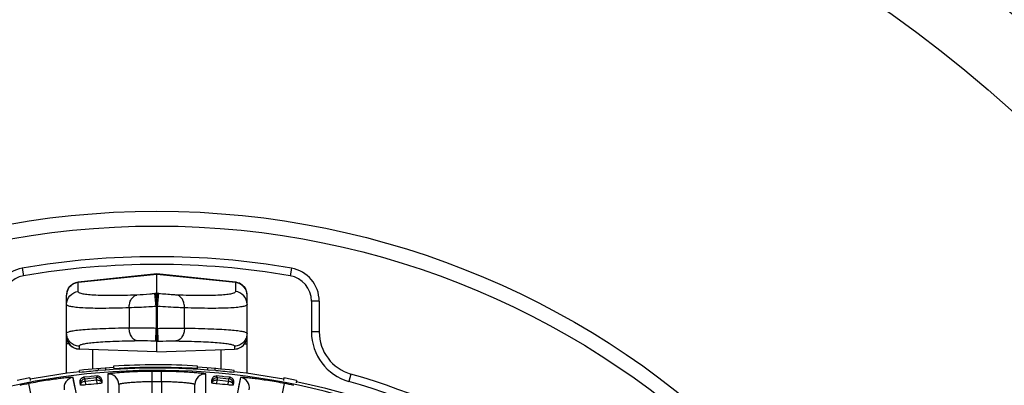
# Model space of a CAD drawing. Units: millimetres. Extents: x 0 to 841, y 0 to 594.
# Drawn here: x 393 to 431, y 288 to 302 of the extents above; entities that cross this region are included whole.
import ezdxf

# ---------------------------------------------------------------- set-up
doc = ezdxf.new("R2010")
doc.units = ezdxf.units.MM
doc.header["$LTSCALE"] = 46.255
doc.layers.get('0').update_dxf_attribs({"linetype": 'CONTINUOUS'})
doc.layers.add('A_STD', color=7, linetype='CONTINUOUS')

msp = doc.modelspace()

# ---------------------------------------------------------------- linework, layer by layer
at = {"color": 7, "linetype": 'Continuous'}
for p, q in [((393.243, 292.44), (393.293, 292.144)), ((403.683, 292.44), (403.632, 292.144)), ((398.464, 292.214), (395.411, 291.893)), ((395.411, 291.89), (398.464, 292.212)), ((395.411, 291.89), (395.411, 291.893)), ((395.411, 291.893), (395.411, 291.893)), ((395.411, 291.532), (395.411, 291.89)), ((398.463, 291.457), (398.464, 292.212)), ((398.464, 292.212), (398.464, 292.214)), ((401.515, 291.893), (398.464, 292.214)), ((398.464, 292.212), (401.515, 291.891)), ((401.515, 291.893), (401.515, 291.893)), ((401.515, 291.893), (401.515, 291.891)), ((401.515, 291.891), (401.515, 291.532)), ((394.963, 288.35), (394.963, 291.395)), ((398.438, 291.455), (398.383, 291.449)), ((398.435, 290.953), (398.383, 291.449)), ((398.463, 291.457), (398.438, 291.455)), ((398.463, 291.222), (398.438, 291.455)), ((398.487, 291.455), (398.463, 291.457)), ((398.463, 291.223), (398.487, 291.455)), ((398.543, 291.449), (398.487, 291.455)), ((398.491, 290.953), (398.543, 291.449)), ((401.963, 289.794), (401.963, 291.396)), ((404.763, 291.158), (404.463, 291.158)), ((404.463, 291.158), (404.463, 289.96)), ((404.763, 291.158), (404.763, 289.96)), ((397.39, 290.899), (397.39, 290.111)), ((398.463, 290.956), (398.435, 290.953)), ((398.435, 290.953), (398.435, 290.101)), ((398.491, 290.953), (398.463, 290.956)), ((398.491, 290.101), (398.491, 290.953)), ((399.536, 290.111), (399.536, 290.899)), ((398.418, 289.602), (398.435, 290.101)), ((398.463, 290.1), (398.435, 290.101)), ((398.463, 290.1), (398.491, 290.101)), ((398.463, 289.189), (398.463, 290.1)), ((398.491, 290.101), (398.508, 289.602)), ((398.463, 289.6), (398.418, 289.602)), ((398.463, 289.6), (398.508, 289.602)), ((401.963, 288.347), (401.963, 289.78)), ((401.963, 289.502), (401.963, 289.605)), ((404.763, 289.96), (404.463, 289.96)), ((395.057, 289.502), (394.963, 289.502)), ((395.445, 289.294), (395.446, 289.295)), ((398.463, 289.189), (395.445, 289.294)), ((395.446, 289.409), (395.446, 289.295)), ((398.463, 289.189), (395.446, 289.295)), ((395.963, 289.276), (395.963, 288.517)), ((398.463, 289.189), (401.48, 289.295)), ((398.463, 289.189), (401.48, 289.294)), ((400.963, 288.517), (400.963, 289.276)), ((401.48, 289.409), (401.48, 289.295)), ((401.48, 289.295), (401.48, 289.294)), ((401.868, 289.502), (401.963, 289.502)), ((398.463, 289.189), (398.463, 289.189)), ((395.473, 288.386), (395.464, 288.466)), ((396.205, 288.459), (396.199, 288.539)), ((396.487, 288.482), (396.481, 288.561)), ((396.786, 288.632), (396.793, 288.533)), ((397.377, 288.533), (397.375, 288.563)), ((398.263, 288.554), (398.263, 288.584)), ((398.663, 288.554), (398.663, 288.584)), ((399.551, 288.563), (399.549, 288.533)), ((400.04, 288.538), (400.046, 288.638)), ((400.439, 288.482), (400.445, 288.561)), ((400.72, 288.459), (400.727, 288.539)), ((401.453, 288.386), (401.462, 288.466)), ((393.532, 288.174), (393.551, 288.076)), ((395.802, 285.239), (395.211, 288.192)), ((395.858, 288.223), (395.612, 288.199)), ((395.681, 288.144), (395.612, 288.199)), ((395.681, 288.144), (396.108, 288.186)), ((395.69, 288.054), (396.116, 288.096)), ((395.919, 288.229), (395.858, 288.223)), ((396.164, 288.253), (395.919, 288.229)), ((396.164, 288.253), (396.108, 288.186)), ((396.116, 288.096), (396.13, 287.946)), ((396.559, 288.324), (396.556, 285.313)), ((398.288, 288.029), (398.285, 288.429)), ((398.638, 288.029), (398.641, 288.429)), ((400.37, 285.313), (400.367, 288.324)), ((400.818, 288.186), (400.762, 288.253)), ((401.007, 288.229), (400.762, 288.253)), ((400.796, 287.946), (400.81, 288.096)), ((400.81, 288.096), (401.236, 288.054)), ((400.818, 288.186), (401.245, 288.144)), ((401.068, 288.223), (401.007, 288.229)), ((401.313, 288.199), (401.068, 288.223)), ((401.707, 288.193), (401.119, 285.239)), ((401.313, 288.199), (401.245, 288.144)), ((403.394, 288.174), (403.375, 288.076)), ((403.885, 288.077), (403.865, 287.979)), ((405.994, 288.326), (405.911, 288.038)), ((393.573, 287.565), (393.498, 287.958)), ((395.501, 287.925), (395.496, 287.93)), ((395.706, 287.904), (395.69, 288.054)), ((396.331, 288.012), (396.327, 288.006)), ((396.988, 287.926), (396.988, 281.306)), ((398.288, 286.561), (398.288, 288.029)), ((398.638, 288.029), (398.638, 286.561)), ((399.938, 281.306), (399.938, 287.926)), ((400.599, 288.006), (400.595, 288.012)), ((401.236, 288.054), (401.22, 287.904)), ((401.43, 287.93), (401.425, 287.925)), ((403.345, 287.566), (403.421, 287.959))]:
    msp.add_line(p, q, dxfattribs=at)
for points in [[(395.411, 291.893), (395.363, 291.885), (395.305, 291.87), (395.249, 291.847), (395.196, 291.819), (395.148, 291.784), (395.104, 291.743), (395.064, 291.698), (395.031, 291.648), (395.004, 291.594), (394.984, 291.538), (394.97, 291.479), (394.964, 291.42), (394.963, 291.395)], [(401.963, 291.396), (401.962, 291.423), (401.955, 291.484), (401.941, 291.542), (401.92, 291.599), (401.892, 291.653), (401.857, 291.703), (401.817, 291.748), (401.772, 291.789), (401.722, 291.823), (401.669, 291.851), (401.612, 291.873), (401.553, 291.888), (401.515, 291.893)], [(395.802, 285.239), (395.696, 285.774), (395.599, 286.258), (395.512, 286.689), (395.435, 287.07), (395.37, 287.398), (395.315, 287.674), (395.27, 287.899), (395.235, 288.071), (395.211, 288.192)], [(396.559, 288.324), (396.559, 288.202), (396.559, 288.026), (396.558, 287.797)], [(400.37, 285.269), (400.37, 285.859), (400.37, 286.352), (400.369, 286.792), (400.368, 287.18), (400.368, 287.515), (400.367, 287.797), (400.367, 288.026), (400.367, 288.202), (400.367, 288.324)], [(401.707, 288.193), (401.684, 288.072), (401.649, 287.9), (401.604, 287.675), (401.549, 287.399), (401.484, 287.07), (401.408, 286.69), (401.321, 286.258), (401.225, 285.775), (401.119, 285.239)]]:
    msp.add_lwpolyline(points, dxfattribs=at)
for radius in [52.163, 49.295, 32.565, 31.991]:
    msp.add_circle((398.463, 262.085), radius, dxfattribs=at)
for centre, radius, start, end in [((398.463, 262.085), 30.8, 80.2417, 99.7583), ((393.463, 291.158), 1.3, 99.7583, 180), ((398.463, 262.085), 30.5, 80.2417, 99.7583), ((403.463, 291.158), 1.3, 0, 80.2417), ((393.463, 291.158), 1, 99.7583, 180), ((395.463, 291.398), 0.497, 96.03, 102.4803), ((401.463, 291.399), 0.497, 78.0595, 83.9725), ((403.463, 291.158), 1, 0, 80.2417), ((395.466, 291.393), 0.503, 167.2929, 171.864), ((395.465, 291.393), 0.502, 165.2541, 167.2931), ((395.461, 291.395), 0.498, 159.738, 165.2602), ((395.459, 291.395), 0.496, 151.957, 159.7129), ((401.467, 291.395), 0.496, 21.5982, 28.231), ((401.471, 291.397), 0.492, 20.264, 21.5871), ((401.465, 291.395), 0.498, 14.9297, 20.255), ((401.461, 291.394), 0.502, 12.8017, 14.9354), ((401.46, 291.393), 0.503, 8.3366, 12.8019), ((395.456, 291.394), 0.493, 174.6678, 179.988), ((395.458, 291.395), 0.495, 175.0098, 179.9894), ((395.463, 291.394), 0.501, 171.8643, 174.6752), ((401.462, 291.394), 0.501, 5.472, 8.3366), ((401.469, 291.394), 0.494, 0.0126, 5.4797), ((401.467, 291.396), 0.496, 0.0113, 5.1614), ((395.463, 289.794), 0.5, 180, 268), ((401.463, 289.794), 0.5, 272, 360), ((401.467, 289.792), 0.495, 332.3724, 337.8641), ((401.468, 289.792), 0.494, 337.8754, 340.7464), ((401.462, 289.794), 0.501, 340.7491, 345.236), ((401.458, 289.795), 0.505, 345.2335, 349.2483), ((401.459, 289.795), 0.504, 349.2472, 352.5348), ((401.467, 289.794), 0.496, 352.5207, 359.9764), ((406.463, 289.96), 2, 180, 253.9866), ((406.463, 289.96), 1.7, 180, 253.9866), ((401.462, 289.795), 0.502, 323.2444, 330.5018), ((401.464, 289.794), 0.499, 330.5069, 332.3766), ((398.463, 262.022), 26.613, 93.6049, 96.4709), ((398.463, 262.022), 26.533, 94.9593, 96.4709), ((398.463, 262.022), 26.533, 85.1193, 94.8807), ((398.463, 262.022), 26.663, 86.5968, 93.605), ((398.463, 262.022), 26.563, 86.5968, 93.605), ((398.463, 262.022), 26.613, 83.5291, 86.5967), ((398.463, 262.022), 26.533, 83.5291, 85.0407), ((398.463, 262.085), 27.3, 106.0134, 292.7223), ((398.463, 262.022), 26.613, 100.6771, 101.7555), ((395.261, 287.795), 0.4, 97.093, 191.2402), ((396.588, 287.926), 0.4, 0.0098, 94.157), ((398.463, 262.085), 26.344, 89.6135, 90.3865), ((400.338, 287.926), 0.4, 85.843, 179.9902), ((401.286, 288.039), 0.162, 73.2466, 80.358), ((401.658, 287.796), 0.4, 348.8129, 82.9232), ((398.463, 262.022), 26.613, 78.2445, 79.3229), ((398.463, 262.085), 27.3, 10.8374, 73.9866), ((398.463, 262.085), 27, 106.0134, 292.7079), ((398.463, 262.085), 26.344, 100.8635, 101.6528), ((390.849, 286.644), 4.821, 15.0611, 15.4595), ((398.329, 263.446), 24.599, 95.1294, 96.1206), ((401.139, 287.658), 4.821, 175.7905, 176.1889), ((398.463, 262.085), 25.945, 89.6135, 90.3865), ((395.786, 287.658), 4.821, 3.8111, 4.2095), ((398.597, 263.446), 24.599, 83.8794, 84.8706), ((401.207, 287.773), 0.283, 78.8761, 84.1148), ((406.077, 286.644), 4.821, 164.5405, 164.9389), ((398.463, 262.085), 26.344, 78.3635, 79.1528), ((398.463, 262.085), 27, 10.8929, 73.9866)]:
    msp.add_arc(centre, radius, start, end, dxfattribs=at)
for points, knots in [([(394.965, 291.438), (394.974, 291.542), (395.06, 291.749), (395.254, 291.861), (395.355, 291.884)], [0, 0, 0, 0, 0.49998, 1, 1, 1, 1]), ([(395.021, 291.628), (395.059, 291.699), (395.172, 291.825), (395.33, 291.882), (395.411, 291.89)], [0, 0, 0, 0, 0.499607, 1, 1, 1, 1]), ([(401.515, 291.891), (401.595, 291.882), (401.753, 291.825), (401.866, 291.701), (401.904, 291.63)], [0, 0, 0, 0, 0.500392, 1, 1, 1, 1]), ([(401.566, 291.885), (401.668, 291.863), (401.864, 291.752), (401.952, 291.544), (401.961, 291.44)], [0, 0, 0, 0, 0.500021, 1, 1, 1, 1]), ([(394.963, 291.036), (394.963, 291.155), (395.056, 291.402), (395.292, 291.519), (395.411, 291.532)], [0, 0, 0, 0, 0.499594, 1, 1, 1, 1]), ([(397.686, 291.395), (397.365, 291.383), (396.803, 291.369), (396.155, 291.377), (395.797, 291.404), (395.649, 291.425), (395.565, 291.441), (395.499, 291.46), (395.445, 291.481), (395.411, 291.511), (395.411, 291.532)], [0, 0, 0, 0, 0.417975, 0.728969, 0.840633, 0.885121, 0.922011, 0.951393, 0.973553, 1, 1, 1, 1]), ([(401.515, 291.532), (401.515, 291.511), (401.481, 291.481), (401.427, 291.46), (401.36, 291.441), (401.277, 291.425), (401.129, 291.404), (400.77, 291.377), (400.123, 291.369), (399.561, 291.383), (399.24, 291.395)], [0, 0, 0, 0, 0.026452, 0.048613, 0.077995, 0.114886, 0.159374, 0.271037, 0.582029, 1, 1, 1, 1]), ([(401.963, 291.036), (401.963, 291.155), (401.87, 291.402), (401.634, 291.519), (401.515, 291.532)], [0, 0, 0, 0, 0.499594, 1, 1, 1, 1]), ([(397.39, 290.899), (397.389, 290.958), (397.401, 291.074), (397.461, 291.229), (397.556, 291.346), (397.644, 291.388), (397.686, 291.395)], [0, 0, 0, 0, 0.286478, 0.55359, 0.790407, 1, 1, 1, 1]), ([(398.383, 291.449), (398.319, 291.442), (398.087, 291.419), (397.855, 291.402), (397.686, 291.395)], [0, 0, 0, 0, 0.27478, 1, 1, 1, 1]), ([(398.463, 291.223), (398.462, 291.253), (398.463, 291.332), (398.463, 291.41), (398.463, 291.457)], [0, 0, 0, 0, 0.391477, 1, 1, 1, 1]), ([(398.463, 290.956), (398.463, 290.979), (398.463, 291.068), (398.464, 291.157), (398.463, 291.222)], [0, 0, 0, 0, 0.262159, 1, 1, 1, 1]), ([(399.24, 291.395), (399.189, 291.397), (398.957, 291.409), (398.725, 291.43), (398.543, 291.449)], [0, 0, 0, 0, 0.215757, 1, 1, 1, 1]), ([(399.536, 290.899), (399.537, 290.959), (399.525, 291.074), (399.465, 291.229), (399.369, 291.346), (399.282, 291.388), (399.24, 291.395)], [0, 0, 0, 0, 0.286477, 0.553589, 0.790407, 1, 1, 1, 1]), ([(397.39, 290.899), (397.047, 290.887), (396.448, 290.873), (395.757, 290.88), (395.375, 290.908), (395.217, 290.929), (395.128, 290.945), (395.057, 290.964), (395.001, 290.984), (394.963, 291.015), (394.963, 291.036)], [0, 0, 0, 0, 0.41861, 0.730083, 0.841881, 0.886391, 0.92326, 0.952556, 0.974528, 1, 1, 1, 1]), ([(398.435, 290.953), (398.34, 290.946), (397.992, 290.923), (397.643, 290.905), (397.39, 290.899)], [0, 0, 0, 0, 0.274829, 1, 1, 1, 1]), ([(399.536, 290.899), (399.46, 290.901), (399.112, 290.913), (398.764, 290.934), (398.491, 290.953)], [0, 0, 0, 0, 0.215732, 1, 1, 1, 1]), ([(401.963, 291.036), (401.963, 291.015), (401.925, 290.985), (401.869, 290.964), (401.798, 290.945), (401.709, 290.929), (401.551, 290.908), (401.168, 290.881), (400.477, 290.873), (399.879, 290.887), (399.536, 290.899)], [0, 0, 0, 0, 0.025477, 0.047449, 0.076746, 0.113615, 0.158125, 0.269923, 0.581394, 1, 1, 1, 1]), ([(397.39, 290.111), (397.208, 290.108), (396.865, 290.101), (396.382, 290.086), (395.966, 290.067), (395.618, 290.044), (395.347, 290.018), (395.143, 289.986), (395.03, 289.962), (394.963, 289.926), (394.963, 289.908)], [0, 0, 0, 0, 0.222441, 0.419956, 0.590619, 0.732786, 0.845148, 0.926805, 0.977541, 1, 1, 1, 1]), ([(398.435, 290.101), (398.339, 290.103), (397.991, 290.11), (397.643, 290.113), (397.39, 290.111)], [0, 0, 0, 0, 0.274869, 1, 1, 1, 1]), ([(397.721, 289.612), (397.676, 289.616), (397.582, 289.652), (397.476, 289.769), (397.407, 289.928), (397.391, 290.049), (397.39, 290.111)], [0, 0, 0, 0, 0.208571, 0.445095, 0.712984, 1, 1, 1, 1]), ([(398.491, 290.101), (398.586, 290.103), (398.935, 290.11), (399.283, 290.113), (399.536, 290.111)], [0, 0, 0, 0, 0.274869, 1, 1, 1, 1]), ([(399.536, 290.111), (399.535, 290.049), (399.519, 289.928), (399.45, 289.769), (399.344, 289.652), (399.25, 289.616), (399.205, 289.612)], [0, 0, 0, 0, 0.287016, 0.554905, 0.791429, 1, 1, 1, 1]), ([(399.536, 290.111), (399.717, 290.108), (400.061, 290.101), (400.544, 290.086), (400.96, 290.067), (401.308, 290.044), (401.579, 290.018), (401.783, 289.986), (401.896, 289.962), (401.963, 289.926), (401.963, 289.908)], [0, 0, 0, 0, 0.222443, 0.419959, 0.590621, 0.732788, 0.845149, 0.926806, 0.977541, 1, 1, 1, 1]), ([(395.446, 289.409), (395.382, 289.411), (395.254, 289.44), (395.094, 289.552), (394.988, 289.716), (394.963, 289.844), (394.963, 289.908)], [0, 0, 0, 0, 0.250158, 0.500221, 0.750155, 1, 1, 1, 1]), ([(395.446, 289.295), (395.382, 289.297), (395.254, 289.326), (395.094, 289.438), (394.988, 289.602), (394.963, 289.73), (394.963, 289.794)], [0, 0, 0, 0, 0.250158, 0.500221, 0.750155, 1, 1, 1, 1]), ([(397.721, 289.612), (397.399, 289.606), (396.947, 289.596), (396.385, 289.568), (396.06, 289.545), (395.803, 289.518), (395.635, 289.492), (395.534, 289.467), (395.484, 289.449), (395.446, 289.427), (395.446, 289.409)], [0, 0, 0, 0, 0.419412, 0.589869, 0.731884, 0.844166, 0.925844, 0.955133, 0.976854, 1, 1, 1, 1]), ([(398.418, 289.602), (398.354, 289.604), (398.122, 289.611), (397.89, 289.614), (397.721, 289.612)], [0, 0, 0, 0, 0.27487, 1, 1, 1, 1]), ([(398.508, 289.602), (398.572, 289.604), (398.804, 289.611), (399.036, 289.614), (399.205, 289.612)], [0, 0, 0, 0, 0.274871, 1, 1, 1, 1]), ([(399.205, 289.612), (399.527, 289.606), (399.979, 289.596), (400.541, 289.568), (400.866, 289.545), (401.123, 289.518), (401.291, 289.492), (401.392, 289.467), (401.442, 289.449), (401.48, 289.427), (401.48, 289.409)], [0, 0, 0, 0, 0.419415, 0.589871, 0.731886, 0.844167, 0.925844, 0.955133, 0.976854, 1, 1, 1, 1]), ([(401.963, 289.908), (401.963, 289.844), (401.938, 289.716), (401.831, 289.552), (401.671, 289.44), (401.544, 289.411), (401.48, 289.409)], [0, 0, 0, 0, 0.249845, 0.499779, 0.749842, 1, 1, 1, 1]), ([(401.48, 289.295), (401.554, 289.297), (401.703, 289.336), (401.819, 289.436), (401.864, 289.495)], [0, 0, 0, 0, 0.50024, 1, 1, 1, 1]), ([(395.211, 288.192), (395.211, 288.195), (395.194, 288.194), (395.172, 288.196), (395.128, 288.193), (395.071, 288.19), (394.998, 288.183), (394.872, 288.171), (394.685, 288.149), (394.428, 288.114), (394.137, 288.071), (393.823, 288.018), (393.607, 287.979), (393.498, 287.958)], [0, 0, 0, 0, 0.005566, 0.020485, 0.044879, 0.078502, 0.121003, 0.171937, 0.296909, 0.448404, 0.620485, 0.806694, 1, 1, 1, 1]), ([(395.496, 287.93), (395.489, 287.955), (395.481, 288.004), (395.488, 288.077), (395.511, 288.134), (395.552, 288.18), (395.589, 288.195), (395.612, 288.199)], [0, 0, 0, 0, 0.235604, 0.449368, 0.658978, 0.780761, 1, 1, 1, 1]), ([(395.69, 288.054), (395.689, 288.067), (395.686, 288.089), (395.684, 288.117), (395.681, 288.134), (395.682, 288.142), (395.681, 288.144)], [0, 0, 0, 0, 0.420119, 0.734144, 0.92998, 1, 1, 1, 1]), ([(396.108, 288.186), (396.108, 288.184), (396.109, 288.176), (396.11, 288.159), (396.113, 288.131), (396.115, 288.109), (396.116, 288.096)], [0, 0, 0, 0, 0.069945, 0.265662, 0.579697, 1, 1, 1, 1]), ([(396.193, 288.252), (396.223, 288.247), (396.273, 288.218), (396.324, 288.131), (396.335, 288.059), (396.331, 288.012)], [0, 0, 0, 0, 0.303377, 0.524855, 1, 1, 1, 1]), ([(396.193, 288.093), (396.226, 288.087), (396.287, 288.064), (396.325, 288.006), (396.329, 287.978)], [0, 0, 0, 0, 0.549185, 1, 1, 1, 1]), ([(398.285, 288.429), (398.174, 288.428), (397.955, 288.425), (397.636, 288.415), (397.342, 288.401), (397.084, 288.385), (396.895, 288.37), (396.77, 288.358), (396.697, 288.35), (396.64, 288.342), (396.596, 288.336), (396.575, 288.33), (396.559, 288.328), (396.559, 288.324)], [0, 0, 0, 0, 0.193306, 0.379515, 0.551597, 0.703091, 0.828064, 0.878997, 0.921498, 0.955121, 0.979515, 0.994435, 1, 1, 1, 1]), ([(400.367, 288.324), (400.367, 288.328), (400.35, 288.33), (400.33, 288.336), (400.285, 288.342), (400.229, 288.35), (400.156, 288.358), (400.03, 288.37), (399.842, 288.385), (399.583, 288.401), (399.29, 288.415), (398.971, 288.425), (398.752, 288.428), (398.641, 288.429)], [0, 0, 0, 0, 0.005566, 0.020485, 0.044879, 0.078502, 0.121003, 0.171937, 0.296909, 0.448404, 0.620485, 0.806694, 1, 1, 1, 1]), ([(400.595, 288.012), (400.593, 288.038), (400.595, 288.088), (400.616, 288.158), (400.65, 288.209), (400.698, 288.247), (400.738, 288.254), (400.762, 288.253)], [0, 0, 0, 0, 0.235604, 0.449368, 0.658978, 0.780761, 1, 1, 1, 1]), ([(400.597, 287.978), (400.599, 287.996), (400.616, 288.034), (400.667, 288.074), (400.734, 288.097), (400.784, 288.099), (400.81, 288.096)], [0, 0, 0, 0, 0.20861, 0.444118, 0.711932, 1, 1, 1, 1]), ([(400.81, 288.096), (400.811, 288.109), (400.813, 288.131), (400.816, 288.159), (400.816, 288.176), (400.818, 288.184), (400.818, 288.186)], [0, 0, 0, 0, 0.420119, 0.734144, 0.92998, 1, 1, 1, 1]), ([(401.245, 288.144), (401.244, 288.142), (401.245, 288.134), (401.242, 288.117), (401.239, 288.089), (401.237, 288.067), (401.236, 288.054)], [0, 0, 0, 0, 0.069945, 0.265662, 0.579697, 1, 1, 1, 1]), ([(401.333, 288.195), (401.352, 288.189), (401.382, 288.172), (401.417, 288.129), (401.438, 288.073), (401.444, 288.002), (401.437, 287.954), (401.43, 287.93)], [0, 0, 0, 0, 0.195275, 0.316841, 0.533312, 0.75545, 1, 1, 1, 1]), ([(403.421, 287.959), (403.311, 287.98), (403.096, 288.019), (402.782, 288.072), (402.491, 288.115), (402.234, 288.15), (402.046, 288.172), (401.921, 288.184), (401.847, 288.191), (401.791, 288.194), (401.746, 288.197), (401.725, 288.195), (401.708, 288.196), (401.707, 288.193)], [0, 0, 0, 0, 0.19331, 0.379523, 0.551608, 0.703103, 0.828074, 0.879006, 0.921505, 0.955126, 0.979518, 0.994436, 1, 1, 1, 1]), ([(395.505, 287.897), (395.504, 287.904), (395.501, 287.912), (395.503, 287.923), (395.501, 287.925)], [0, 0, 0, 0, 0.735071, 1, 1, 1, 1]), ([(395.505, 287.897), (395.503, 287.915), (395.512, 287.956), (395.554, 288.005), (395.616, 288.04), (395.665, 288.052), (395.69, 288.054)], [0, 0, 0, 0, 0.20861, 0.444118, 0.711932, 1, 1, 1, 1]), ([(395.706, 287.904), (395.676, 287.901), (395.625, 287.896), (395.563, 287.893), (395.526, 287.892), (395.51, 287.894), (395.505, 287.896), (395.505, 287.897)], [0, 0, 0, 0, 0.445257, 0.756569, 0.93335, 0.978958, 1, 1, 1, 1]), ([(396.329, 287.978), (396.328, 287.977), (396.324, 287.974), (396.309, 287.969), (396.273, 287.963), (396.211, 287.954), (396.16, 287.948), (396.13, 287.946)], [0, 0, 0, 0, 0.021042, 0.066651, 0.243435, 0.554747, 1, 1, 1, 1]), ([(396.327, 288.006), (396.325, 288.004), (396.33, 287.994), (396.328, 287.985), (396.329, 287.978)], [0, 0, 0, 0, 0.264666, 1, 1, 1, 1]), ([(398.288, 288.029), (398.203, 288.028), (398.037, 288.025), (397.796, 288.015), (397.574, 288.002), (397.38, 287.985), (397.239, 287.97), (397.145, 287.958), (397.091, 287.951), (397.048, 287.943), (397.016, 287.937), (397, 287.932), (396.988, 287.928), (396.988, 287.926)], [0, 0, 0, 0, 0.194294, 0.381166, 0.553388, 0.704502, 0.828771, 0.879327, 0.921484, 0.954842, 0.979097, 0.994056, 1, 1, 1, 1]), ([(399.938, 287.926), (399.938, 287.928), (399.926, 287.932), (399.91, 287.937), (399.878, 287.943), (399.835, 287.951), (399.781, 287.958), (399.687, 287.97), (399.546, 287.985), (399.351, 288.002), (399.13, 288.015), (398.889, 288.025), (398.723, 288.028), (398.638, 288.029)], [0, 0, 0, 0, 0.005944, 0.020904, 0.045158, 0.078516, 0.120674, 0.171229, 0.295498, 0.446613, 0.618834, 0.805707, 1, 1, 1, 1]), ([(400.597, 287.978), (400.598, 287.985), (400.596, 287.994), (400.601, 288.004), (400.599, 288.006)], [0, 0, 0, 0, 0.735071, 1, 1, 1, 1]), ([(400.796, 287.946), (400.766, 287.948), (400.715, 287.954), (400.653, 287.963), (400.617, 287.969), (400.602, 287.974), (400.597, 287.977), (400.597, 287.978)], [0, 0, 0, 0, 0.445257, 0.756569, 0.93335, 0.978958, 1, 1, 1, 1]), ([(401.421, 287.897), (401.421, 287.896), (401.416, 287.894), (401.4, 287.892), (401.363, 287.893), (401.301, 287.896), (401.25, 287.901), (401.22, 287.904)], [0, 0, 0, 0, 0.021042, 0.066651, 0.243435, 0.554747, 1, 1, 1, 1]), ([(401.261, 288.051), (401.304, 288.042), (401.381, 288.012), (401.424, 287.932), (401.421, 287.897)], [0, 0, 0, 0, 0.557736, 1, 1, 1, 1]), ([(401.425, 287.925), (401.423, 287.923), (401.425, 287.912), (401.422, 287.904), (401.421, 287.897)], [0, 0, 0, 0, 0.264666, 1, 1, 1, 1])]:
    msp.add_open_spline(points, degree=3, knots=knots, dxfattribs=at)
for points in [[(395.501, 287.925), (395.496, 287.976), (395.528, 288.086), (395.63, 288.139), (395.681, 288.144)], [(396.327, 288.006), (396.322, 288.057), (396.269, 288.159), (396.159, 288.191), (396.108, 288.186)], [(396.116, 288.096), (396.142, 288.099), (396.167, 288.098), (396.193, 288.093)], [(396.164, 288.253), (396.174, 288.254), (396.184, 288.253), (396.193, 288.252)], [(400.599, 288.006), (400.604, 288.057), (400.657, 288.159), (400.767, 288.191), (400.818, 288.186)], [(401.425, 287.925), (401.43, 287.976), (401.398, 288.086), (401.296, 288.139), (401.245, 288.144)]]:
    msp.add_open_spline(points, degree=3, dxfattribs=at)
at = {"layer": 'A_STD', "color": 7, "linetype": 'Continuous'}
for radius, start, end in [(26.384, 10.9115, 292.8039), (26.5, 96.4865, 100.7), (26.5, 79.2974, 83.5125), (26.5, 68.0562, 78.2172)]:
    msp.add_arc((398.463, 262.085), radius, start, end, dxfattribs=at)

doc.saveas('drawing.dxf')
